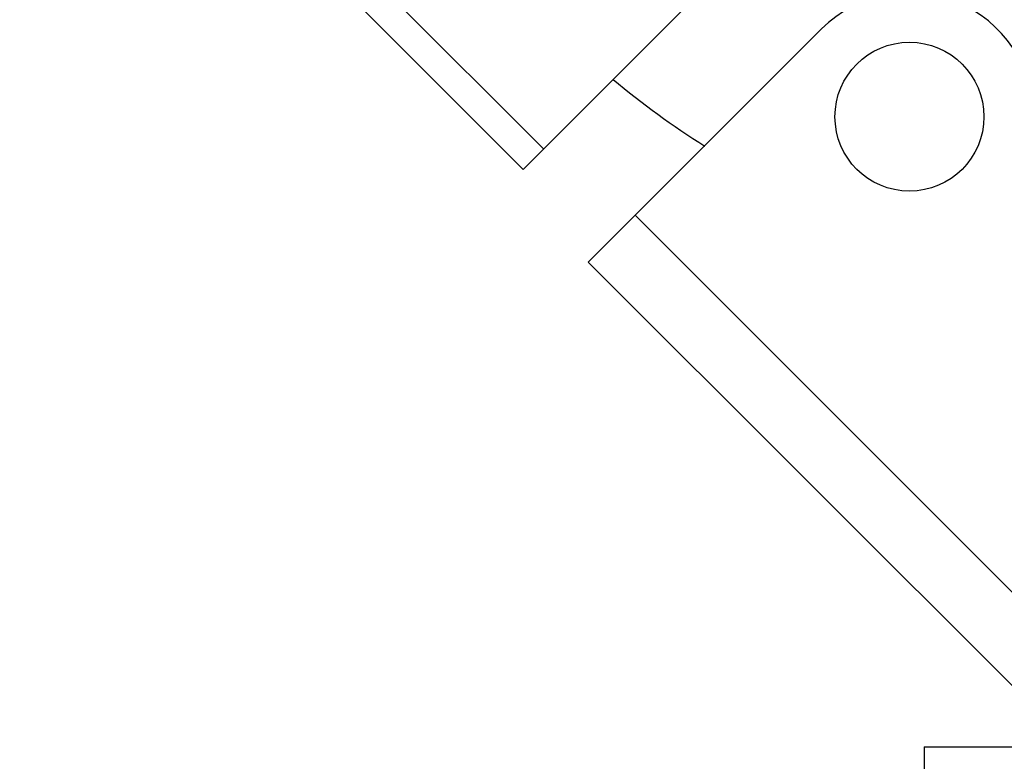
# Model space of a CAD drawing. Units: millimetres. Extents: x 3349024 to 3774728, y 1378009 to 1875085.
# Drawn here: x 3654883 to 3655767, y 1803198 to 1803865 of the extents above; entities that cross this region are included whole.
import ezdxf

# ---------------------------------------------------------------- set-up
doc = ezdxf.new("R2010")
doc.units = ezdxf.units.MM
doc.header["$MEASUREMENT"] = 0

msp = doc.modelspace()

# ---------------------------------------------------------------- linework, layer by layer
at = {"linetype": 'Continuous'}
for p, q in [((3655353.24, 1803748.9), (3653053.94, 1806048.21)), ((3655334.84, 1803730.49), (3653035.53, 1806029.8)), ((3655334.84, 1803730.49), (3655550.45, 1803946.1)), ((3655603.04, 1803856.7), (3655393.43, 1803647.1)), ((3655435.5, 1803689.17), (3655793.47, 1803331.19)), ((3655809.46, 1803231.07), (3655393.43, 1803647.1)), ((3655695.03, 1803211.46), (3662388.39, 1803211.46)), ((3655695.03, 1803211.46), (3655695.03, 1802906.54))]:
    msp.add_line(p, q, dxfattribs=at)
msp.add_circle((3655681.92, 1803777.82), 66.92, dxfattribs=at)
for centre, radius, start, end in [((3655681.92, 1803777.82), 111.56, 0, 135), ((3655893.59, 1804381.26), 743.71, 230.01919, 237.86595)]:
    msp.add_arc(centre, radius, start, end, dxfattribs=at)

doc.saveas('drawing.dxf')
